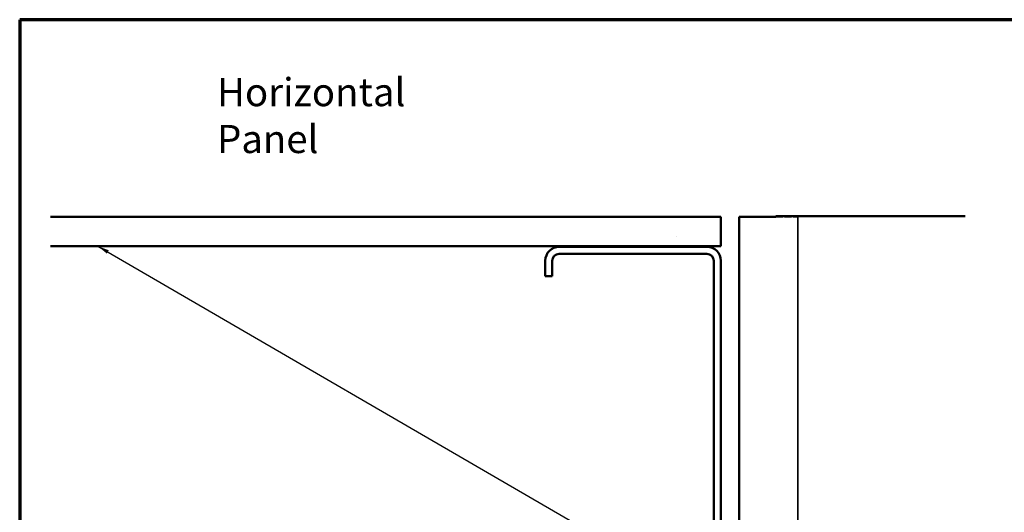
# Model space of a CAD drawing. Units: inches. Extents: x 6 to 334, y 5 to 214.
# Drawn here: x 6 to 174, y 130 to 214 of the extents above; entities that cross this region are included whole.
import ezdxf

# ---------------------------------------------------------------- set-up
doc = ezdxf.new("R2010")
doc.units = ezdxf.units.IN
doc.header["$LTSCALE"] = 20
doc.header["$MEASUREMENT"] = 0
doc.linetypes.add('DASHED', pattern=[0.2067, 0.1654, -0.0413])
for name, color, linetype, lineweight in [('Border (ANSI)', 7, 'Continuous', 70), ('Hatch (ANSI)', 7, 'Continuous', 18), ('Hidden (ANSI)', 7, 'DASHED', 35), ('Symbol (ANSI)', 7, 'Continuous', 25), ('Visible (ANSI)', 7, 'Continuous', 50)]:
    doc.layers.add(name, color=color, linetype=linetype, lineweight=lineweight)
doc.styles.add('Note Text (ANSI)', font='tahoma.ttf')
doc.dimstyles.new('Default (ANSI)$7', dxfattribs={"dimscale": 20, "dimtxt": 0.12, "dimasz": 0.098425, "dimexe": 0.125, "dimexo": 0.0625, "dimgap": 0.031496, "dimtad": 0, "dimtih": 1, "dimtoh": 1, "dimrnd": 1e-08, "dimzin": 4, "dimdsep": 46, "dimtxsty": 'Note Text (ANSI)', "dimcen": 0.09, "dimdle": 0.393701, "dimclrd": 256, "dimclre": 256, "dimclrt": 256, "dimadec": 0, "dimazin": 1, "dimtfac": 1, "dimtofl": 0, "dimtmove": 0, "dimatfit": 3, "dimfxl": 1, "dimtolj": 1, "dimtzin": 4, "dimlwd": -1, "dimlwe": -1, "dimarcsym": 0})

# ---------------------------------------------------------------- blocks, each defined once
blk = doc.blocks.new('Borders ATAS A Border')
at = {"layer": 'Border (ANSI)'}
for p, q in [((16.7, 10.7), (0.3, 10.7)), ((0.3, 10.7), (0.3, 0.3))]:
    blk.add_line(p, q, dxfattribs=at)

msp = doc.modelspace()

# ---------------------------------------------------------------- hatches: boundary and pattern name
at = {"layer": 'Hatch (ANSI)', "true_color": 0x804000}
h = msp.add_hatch(dxfattribs=at)
h.set_pattern_fill('AR-SAND', color=36, scale=20, angle=45, style=0, pattern_type=2)
h.paths.add_polyline_path([(11.25238, 180.34467), (125.74366, 180.34467), (125.74366, 175.34467), (11.25238, 175.34467)])

# ---------------------------------------------------------------- linework, layer by layer
at = {"layer": 'Hidden (ANSI)', "color": 9, "ltscale": 0.357031, "true_color": 0xc0c0c0}
msp.add_line((135.11366, 180.34467), (138.86366, 180.34467), dxfattribs=at)
at = {"layer": 'Hidden (ANSI)', "color": 9, "linetype": 'Continuous', "true_color": 0xc0c0c0}
msp.add_line((138.86366, 180.34467), (138.86366, 115.14467), dxfattribs=at)
at = {"layer": 'Visible (ANSI)', "color": 36, "true_color": 0x804000}
for p, q in [((11.25238, 180.34467), (125.74366, 180.34467)), ((125.74366, 180.34467), (125.74366, 175.34467)), ((125.74366, 175.34467), (11.25238, 175.34467))]:
    msp.add_line(p, q, dxfattribs=at)
at = {"layer": 'Visible (ANSI)', "color": 9, "true_color": 0xc0c0c0}
for p, q in [((128.86366, 180.34467), (135.11366, 180.34467)), ((128.86366, 108.89467), (128.86366, 180.34467)), ((167.44313, 180.44467), (135.11366, 180.44467))]:
    msp.add_line(p, q, dxfattribs=at)
at = {"layer": 'Visible (ANSI)', "color": 8, "true_color": 0x808080}
for p, q in [((123.34366, 175.24467), (98.14366, 175.24467)), ((123.34366, 174.04467), (98.14366, 174.04467)), ((95.74366, 172.84467), (95.74366, 170.24467)), ((96.94366, 172.84467), (96.94366, 170.24467)), ((124.54366, 117.64467), (124.54366, 172.84467)), ((125.74366, 117.64467), (125.74366, 172.84467)), ((96.94366, 170.24467), (95.74366, 170.24467))]:
    msp.add_line(p, q, dxfattribs=at)
for centre, radius, start, end in [((98.14366, 172.84467), 2.4, 90, 180), ((123.34366, 172.84467), 2.4, 0, 90), ((98.14366, 172.84467), 1.2, 90, 180), ((123.34366, 172.84467), 1.2, 0, 90)]:
    msp.add_arc(centre, radius, start, end, dxfattribs=at)

# ---------------------------------------------------------------- block references
at = {"xscale": 20, "yscale": 20, "zscale": 20}
msp.add_blockref('Borders ATAS A Border', (0, 0), dxfattribs=at)

# ---------------------------------------------------------------- texts
at = {"layer": 'Symbol (ANSI)', "insert": (39.70238, 204.03863), "char_height": 4.8000001, "width": 49.2019428, "attachment_point": 1, "style": 'Note Text (ANSI)'}
msp.add_mtext('{\\fTahoma|b0|i0;\\H4.8000;Horizontal Panel }', dxfattribs=at)

# ---------------------------------------------------------------- leaders
at = {"layer": 'Symbol (ANSI)', "annotation_type": 0, "has_hookline": 1, "hookline_direction": 0, "text_width": 19.89953}
msp.add_leader([(19.35328, 175.34467), (145.90073, 101.91878), (147.86924, 101.91878)], dimstyle='Default (ANSI)$7', override={"dimtad": 0}, dxfattribs=at)

doc.saveas('drawing.dxf')
